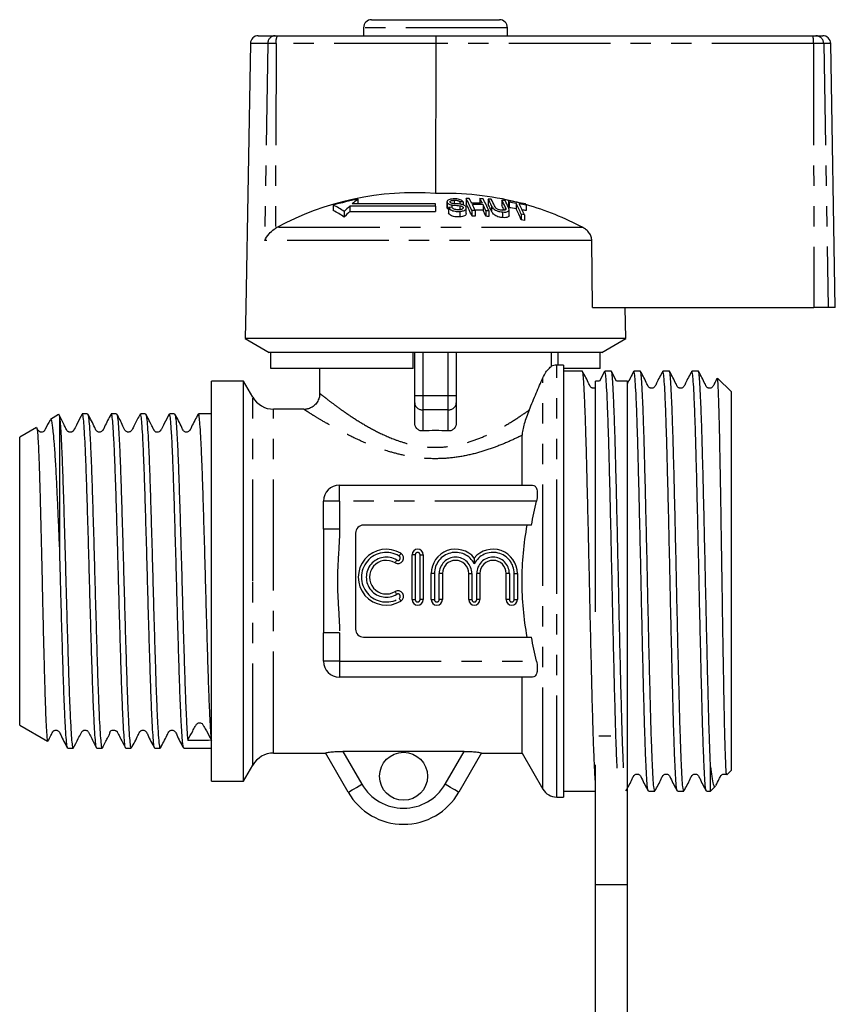
# Model space of a CAD drawing. Extents: x 178 to 229, y 95 to 284.
# Drawn here: x 178 to 229, y 223 to 284 of the extents above; entities that cross this region are included whole.
import ezdxf

# ---------------------------------------------------------------- set-up
doc = ezdxf.new("R2010")
doc.units = 0
doc.linetypes.add('PHANTOM', pattern=[12.7, 6.35, -1.27, 1.27, -1.27, 1.27, -1.27])
doc.layers.get('0').update_dxf_attribs({"linetype": 'CONTINUOUS'})

msp = doc.modelspace()

# ---------------------------------------------------------------- linework, layer by layer
at = {"color": 7, "linetype": 'CONTINUOUS'}
for p, q in [((200.079, 284.42), (208.079, 284.42)), ((199.579, 283.92), (199.579, 283.42)), ((208.579, 283.42), (208.579, 283.92)), ((193.001, 283.42), (194.047, 283.42)), ((194.047, 283.42), (194.2, 283.42)), ((194.2, 283.42), (204.12, 283.42)), ((204.12, 283.42), (227.67, 283.42)), ((227.67, 283.42), (227.861, 283.42)), ((227.861, 283.42), (228.291, 283.42)), ((192.501, 282.929), (192.213, 266.42)), ((204.094, 282.929), (204.085, 273.551)), ((229.079, 266.42), (228.791, 282.929)), ((197.682, 272.827), (197.682, 272.485)), ((204.079, 272.766), (198.72, 272.766)), ((198.72, 272.766), (198.72, 272.423)), ((204.079, 272.9), (198.871, 272.9)), ((199.217, 273.193), (199.217, 272.9)), ((204.079, 272.766), (204.079, 272.9)), ((204.079, 272.766), (204.079, 272.423)), ((204.797, 273.027), (204.797, 272.689)), ((204.809, 272.981), (204.809, 272.642)), ((205.09, 272.839), (205.09, 272.698)), ((205.236, 273.133), (205.236, 272.921)), ((205.608, 273.023), (205.608, 272.888)), ((205.608, 272.788), (205.608, 272.538)), ((205.802, 273.031), (205.802, 272.845)), ((205.803, 272.691), (205.803, 272.635)), ((205.999, 273.239), (205.999, 272.905)), ((206.861, 273.234), (206.861, 272.945)), ((207.052, 272.854), (207.052, 272.513)), ((207.371, 273.21), (207.371, 272.876)), ((208.233, 273.136), (208.233, 272.8)), ((208.638, 273.086), (208.638, 272.749)), ((208.68, 273.005), (208.68, 272.667)), ((209.12, 272.939), (209.12, 272.6)), ((209.753, 272.823), (209.753, 272.482)), ((198.364, 272.428), (198.364, 272.078)), ((198.72, 272.423), (204.079, 272.423)), ((204.809, 272.642), (204.805, 272.689)), ((204.899, 272.68), (204.899, 272.335)), ((205.604, 272.438), (205.604, 272.089)), ((206.007, 272.306), (206.007, 272.652)), ((206.361, 272.482), (206.361, 272.134)), ((206.555, 272.485), (206.555, 272.137)), ((207.224, 272.477), (207.224, 272.129)), ((207.417, 272.47), (207.417, 272.121)), ((208.27, 272.4), (208.27, 272.05)), ((208.679, 272.192), (208.679, 272.54)), ((209.441, 272.254), (209.441, 271.901)), ((209.634, 272.22), (209.634, 271.866)), ((194.15, 271.42), (194.068, 271.372)), ((213.893, 266.42), (213.852, 270.614)), ((192.213, 266.42), (192.179, 264.486)), ((213.893, 266.42), (227.737, 266.42)), ((215.979, 264.486), (215.945, 266.42)), ((228.635, 266.42), (227.737, 266.42)), ((229.079, 266.42), (228.635, 266.42)), ((192.179, 264.486), (193.679, 263.62)), ((215.979, 264.486), (192.179, 264.486)), ((214.479, 263.62), (215.979, 264.486)), ((193.773, 263.62), (193.679, 263.62)), ((202.679, 263.62), (193.773, 263.62)), ((193.773, 262.62), (193.773, 263.62)), ((214.479, 263.62), (202.679, 263.62)), ((202.679, 262.62), (202.679, 263.62)), ((202.779, 260.897), (202.779, 263.62)), ((205.379, 263.62), (205.379, 260.897)), ((211.329, 262.756), (211.329, 263.62)), ((211.752, 262.82), (211.752, 263.62)), ((214.384, 262.62), (214.384, 263.62)), ((202.679, 262.62), (193.773, 262.62)), ((196.829, 262.62), (196.829, 261.053)), ((212.079, 262.82), (211.656, 262.82)), ((212.079, 262.82), (212.079, 235.82)), ((214.384, 262.62), (212.079, 262.62)), ((213.256, 262.445), (212.079, 262.445)), ((214.656, 262.432), (214.337, 261.82)), ((215.07, 262.445), (214.669, 262.445)), ((215.399, 261.82), (215.082, 262.434)), ((216.884, 262.445), (216.483, 262.445)), ((218.698, 262.445), (218.297, 262.445)), ((220.512, 262.445), (220.111, 262.445)), ((192.079, 261.82), (190.079, 261.82)), ((190.079, 249.32), (190.079, 261.82)), ((192.656, 260.82), (192.079, 261.82)), ((192.079, 249.32), (192.079, 261.82)), ((214.343, 261.82), (214.079, 261.82)), ((214.079, 247.397), (214.079, 261.82)), ((216.079, 261.82), (215.399, 261.82)), ((216.079, 239.639), (216.079, 261.82)), ((222.579, 261.145), (221.721, 262.003)), ((196.849, 261.053), (196.85, 261.053)), ((222.579, 249.32), (222.579, 261.145)), ((202.779, 260.464), (202.779, 260.897)), ((202.779, 259.242), (202.779, 260.464)), ((205.379, 260.897), (205.379, 260.464)), ((205.379, 260.464), (205.379, 259.242)), ((182.325, 259.77), (181.995, 259.77)), ((184.139, 259.77), (183.809, 259.77)), ((185.953, 259.77), (185.623, 259.77)), ((187.767, 259.77), (187.437, 259.77)), ((190.079, 259.77), (189.251, 259.77)), ((195.855, 260.07), (193.955, 260.07)), ((180.512, 259.731), (179.995, 259.433)), ((180.579, 251.35), (180.579, 259.49)), ((187.427, 259.763), (187.423, 259.748)), ((179.13, 258.934), (178.079, 258.327)), ((178.079, 249.32), (178.079, 258.327)), ((209.491, 255.32), (209.491, 258.436)), ((198.079, 255.32), (210.142, 255.32)), ((197.079, 252.56), (197.079, 254.32)), ((197.079, 252.56), (197.079, 246.08)), ((210.087, 252.82), (199.579, 252.82)), ((199.079, 252.32), (199.079, 246.32)), ((202.612, 248.167), (202.612, 250.967)), ((203.312, 250.967), (203.312, 248.167)), ((178.079, 240.313), (178.079, 249.32)), ((190.079, 236.82), (190.079, 249.32)), ((192.079, 236.82), (192.079, 249.32)), ((203.812, 248.167), (203.812, 249.795)), ((204.512, 249.795), (204.512, 248.167)), ((206.155, 248.167), (206.155, 249.795)), ((206.855, 249.795), (206.855, 248.167)), ((208.499, 248.167), (208.499, 249.795)), ((209.199, 249.795), (209.199, 248.167)), ((222.579, 237.495), (222.579, 249.32)), ((197.079, 244.32), (197.079, 246.08)), ((199.579, 245.82), (210.087, 245.82)), ((210.142, 243.32), (198.079, 243.32)), ((209.491, 238.57), (209.491, 243.32)), ((178.079, 240.313), (179.817, 239.31)), ((216.079, 230.346), (216.079, 239.639)), ((181.088, 238.87), (181.418, 238.87)), ((182.902, 238.87), (183.232, 238.87)), ((184.716, 238.87), (185.046, 238.87)), ((186.53, 238.87), (186.86, 238.87)), ((188.344, 238.899), (188.33, 238.882)), ((188.344, 238.87), (190.079, 238.87)), ((193.955, 238.57), (197.2, 238.57)), ((198.615, 236.12), (197.193, 238.582)), ((205.863, 238.675), (198.294, 238.675)), ((206.964, 238.582), (205.543, 236.12)), ((206.957, 238.57), (209.491, 238.57)), ((209.491, 238.57), (210.79, 236.32)), ((192.079, 236.82), (192.656, 237.82)), ((214.079, 230.346), (214.079, 237.834)), ((221.279, 236.195), (221.279, 237.721)), ((222.303, 237.219), (222.579, 237.495)), ((190.079, 236.82), (192.079, 236.82)), ((221.279, 236.195), (221.583, 236.499)), ((211.656, 235.82), (212.079, 235.82)), ((212.079, 236.195), (214.079, 236.195)), ((217.39, 236.195), (217.791, 236.195)), ((219.204, 236.195), (219.605, 236.195)), ((221.018, 236.195), (221.279, 236.195)), ((214.079, 198.445), (214.079, 230.346)), ((216.079, 198.445), (216.079, 230.346))]:
    msp.add_line(p, q, dxfattribs=at)
at = {"color": 8, "linetype": 'PHANTOM'}
for p, q in [((208.579, 283.92), (199.579, 283.92)), ((193.595, 282.929), (192.501, 282.929)), ((193.595, 282.929), (193.4, 270.614)), ((194.106, 282.929), (193.595, 282.929)), ((194.106, 282.929), (194.068, 271.372)), ((204.094, 282.929), (194.106, 282.929)), ((227.712, 282.929), (204.094, 282.929)), ((227.712, 282.929), (227.737, 266.42)), ((228.352, 282.929), (227.712, 282.929)), ((228.352, 282.929), (228.635, 266.42)), ((228.791, 282.929), (228.352, 282.929)), ((207.58, 272.792), (207.58, 272.45)), ((208.44, 272.721), (208.44, 272.526)), ((213.303, 271.42), (194.15, 271.42)), ((213.852, 270.614), (193.4, 270.614)), ((203.279, 263.62), (203.279, 260.897)), ((204.879, 260.897), (204.879, 263.62)), ((211.656, 249.32), (211.656, 262.82)), ((210.79, 236.32), (210.79, 262.027)), ((192.656, 249.32), (192.656, 260.82)), ((203.279, 260.897), (202.779, 260.897)), ((204.879, 260.897), (203.279, 260.897)), ((203.279, 260.897), (203.279, 260.031)), ((205.379, 260.897), (204.879, 260.897)), ((204.879, 260.031), (204.879, 260.897)), ((193.955, 249.32), (193.955, 260.07)), ((204.879, 260.031), (203.279, 260.031)), ((203.279, 260.031), (203.279, 258.707)), ((204.879, 258.707), (204.879, 260.031)), ((198.079, 254.32), (198.079, 255.32)), ((198.079, 254.32), (197.079, 254.32)), ((198.079, 254.32), (198.079, 252.56)), ((210.392, 254.32), (198.079, 254.32)), ((198.079, 252.56), (197.079, 252.56)), ((202.812, 250.967), (202.612, 250.967)), ((202.812, 250.967), (202.812, 248.167)), ((203.112, 248.167), (203.112, 250.967)), ((203.112, 250.967), (203.312, 250.967)), ((192.656, 237.82), (192.656, 249.32)), ((193.955, 238.57), (193.955, 249.32)), ((204.012, 249.795), (203.812, 249.795)), ((204.012, 249.795), (204.012, 248.167)), ((204.512, 249.795), (204.312, 249.795)), ((204.312, 248.167), (204.312, 249.795)), ((206.155, 249.795), (206.355, 249.795)), ((206.355, 249.795), (206.355, 248.167)), ((206.855, 249.795), (206.655, 249.795)), ((206.655, 248.167), (206.655, 249.795)), ((208.699, 249.795), (208.499, 249.795)), ((208.699, 249.795), (208.699, 248.167)), ((208.999, 249.795), (209.199, 249.795)), ((208.999, 248.167), (208.999, 249.795)), ((211.656, 235.82), (211.656, 249.32)), ((202.612, 248.167), (202.812, 248.167)), ((203.312, 248.167), (203.112, 248.167)), ((203.812, 248.167), (204.012, 248.167)), ((204.512, 248.167), (204.312, 248.167)), ((206.155, 248.167), (206.355, 248.167)), ((206.855, 248.167), (206.655, 248.167)), ((208.699, 248.167), (208.499, 248.167)), ((208.999, 248.167), (209.199, 248.167)), ((198.079, 246.08), (197.079, 246.08)), ((198.079, 246.08), (198.079, 244.32)), ((198.079, 244.32), (197.079, 244.32)), ((198.079, 244.32), (210.392, 244.32)), ((198.079, 244.32), (198.079, 243.32)), ((214.29, 239.639), (215.052, 239.639)), ((198.294, 238.675), (199.481, 236.62)), ((204.677, 236.62), (205.863, 238.675)), ((214.079, 230.346), (216.079, 230.346))]:
    msp.add_line(p, q, dxfattribs=at)
at = {"color": 8, "linetype": 'PHANTOM', "flags": 128}
for points in [[(201.652, 250.634), (201.631, 250.601), (201.612, 250.569), (201.594, 250.539), (201.578, 250.514), (201.565, 250.492), (201.555, 250.477), (201.549, 250.467), (201.547, 250.464)], [(201.912, 251.061), (201.91, 251.058), (201.904, 251.048), (201.894, 251.032), (201.881, 251.011), (201.866, 250.985), (201.848, 250.956), (201.828, 250.924), (201.808, 250.89)], [(201.652, 248.5), (201.631, 248.533), (201.612, 248.565), (201.594, 248.595), (201.578, 248.621), (201.565, 248.642), (201.555, 248.658), (201.549, 248.667), (201.547, 248.671)], [(201.912, 248.073), (201.91, 248.076), (201.904, 248.086), (201.894, 248.102), (201.881, 248.123), (201.866, 248.149), (201.848, 248.178), (201.828, 248.211), (201.808, 248.244)], [(198.615, 236.12), (198.631, 236.129), (198.681, 236.158), (198.761, 236.204), (198.868, 236.266), (199, 236.342), (199.149, 236.429), (199.312, 236.522), (199.481, 236.62)], [(205.543, 236.12), (205.526, 236.129), (205.477, 236.158), (205.397, 236.204), (205.289, 236.266), (205.158, 236.342), (205.008, 236.429), (204.846, 236.522), (204.677, 236.62)]]:
    msp.add_lwpolyline(points, dxfattribs=at)
at = {"color": 7, "linetype": 'CONTINUOUS'}
msp.add_circle((202.079, 237.12), 1.5, dxfattribs=at)
for centre, radius, start, end in [((200.079, 283.92), 0.5, 90, 180), ((208.079, 283.92), 0.5, 0, 90), ((193.001, 282.92), 0.5, 90, 179), ((228.291, 282.92), 0.5, 1, 90), ((202.73, 255.643), 17.959, 85.67282, 118.53957), ((204.697, 255.207), 18.354, 75.77134, 91.91112), ((202.63, 255.496), 18.024, 100.91731, 105.93435), ((195.563, 268.422), 4.888, 55.03534, 64.30712), ((207.174, 263.488), 12.552, 132.34129, 134.58113), ((206.573, 264.159), 11.65, 129.15231, 131.38334), ((206.57, 256.121), 16.642, 95.09394, 95.76329), ((206.433, 256.196), 16.847, 92.14639, 92.80527), ((206.334, 256.111), 17.13, 90.47243, 91.11987), ((196.04, 267.997), 11.254, 23.4859, 27.75619), ((195.807, 267.639), 11.472, 23.06605, 27.32161), ((197.21, 268.493), 10.16, 26.01192, 27.86392), ((206.482, 256.136), 16.813, 88.20076, 90.47964), ((206.524, 256.124), 16.738, 88.19246, 90.48155), ((195.299, 267.572), 12.281, 23.5799, 25.51175), ((197.873, 268.484), 10.166, 26.00233, 27.85379), ((206.33, 256.081), 17.161, 87.58179, 88.22845), ((195.96, 267.563), 12.289, 23.57062, 25.50198), ((197.087, 267.984), 11.262, 23.47096, 27.74069), ((198.108, 268.325), 10.473, 25.2468, 27.8028), ((206.335, 256.173), 17.068, 85.86666, 86.51782), ((197.894, 267.97), 10.671, 24.82049, 27.36735), ((198.302, 268.316), 10.471, 25.25958, 27.78686), ((198.935, 268.252), 10.503, 25.18086, 27.70725), ((206.338, 256.191), 17.051, 82.96382, 83.61871), ((198.985, 268.029), 10.406, 25.51561, 27.28891), ((199.102, 268.222), 10.53, 25.12334, 27.67658), ((200.055, 268.583), 9.692, 27.14654, 27.68373), ((206.328, 256.108), 17.134, 78.61151, 82.25194), ((206.371, 256.11), 17.052, 80.72351, 82.21816), ((198.764, 267.67), 11.62, 23.2376, 26.96671), ((206.366, 256.08), 17.082, 78.56208, 80.06362), ((198.934, 267.635), 11.641, 23.1964, 26.92444), ((200.972, 268.366), 9.848, 26.91345, 27.44637), ((204.687, 255.168), 18.395, 62.0698, 74.06712), ((195.544, 268.127), 4.855, 54.48369, 63.86712), ((207.25, 263.243), 12.531, 132.89619, 135.16103), ((206.696, 256.093), 16.392, 90.49258, 91.16918), ((206.695, 256.128), 16.01, 90.50103, 91.1938), ((206.523, 256.078), 16.443, 88.15873, 89.94503), ((195.701, 267.202), 12.532, 23.15073, 25.07579), ((206.695, 256.082), 16.404, 87.47655, 88.15309), ((206.695, 256.07), 16.067, 87.42541, 88.11614), ((206.373, 256.1), 16.726, 80.5476, 82.07199), ((198.515, 267.306), 11.853, 22.81053, 26.52641), ((206.693, 256.072), 16.414, 79.67708, 80.36311), ((206.366, 256.062), 16.765, 78.34473, 79.24555), ((206.684, 256.002), 16.136, 79.46679, 80.16505), ((211.656, 261.82), 1, 90, 109.80575), ((193.955, 261.57), 1.5, 210, 270), ((198.079, 254.32), 1, 90, 180), ((199.579, 252.32), 0.5, 90, 180), ((201.001, 249.567), 1.75, 58.62081, 301.37919), ((202.962, 250.967), 0.35, 0, 180), ((205.334, 249.795), 1.522, 39.64611, 180), ((207.677, 249.795), 1.522, 0, 140.35389), ((201.001, 249.567), 1.05, 58.62081, 301.37919), ((201.73, 250.762), 0.35, 238.62081, 58.62081), ((205.334, 249.795), 0.822, 360, 180), ((207.677, 249.795), 0.822, 0, 180), ((201.73, 248.372), 0.35, 301.37919, 121.37919), ((202.962, 248.167), 0.35, 180, 0), ((204.162, 248.167), 0.35, 180, 0), ((206.505, 248.167), 0.35, 180, 0), ((208.849, 248.167), 0.35, 180, 0), ((199.579, 246.32), 0.5, 180, 270), ((198.079, 244.32), 1, 180, 270), ((193.955, 237.07), 1.5, 90, 150), ((202.079, 238.12), 4, 210, 330), ((211.656, 236.82), 1, 210, 270)]:
    msp.add_arc(centre, radius, start, end, dxfattribs=at)
at = {"color": 8, "linetype": 'PHANTOM'}
for centre, radius, start, end in [((194.072, 282.943), 0.477, 92.91533, 181.76521), ((194.83, 283.045), 0.733, 149.29652, 189.17098), ((226.232, 283.049), 1.486, 355.34784, 14.45115), ((227.856, 282.924), 0.495, 0.4796, 89.49368), ((203.248, 260.5), 0.47, 184.40199, 273.8112), ((204.91, 260.5), 0.47, 266.1888, 355.59801), ((201.001, 249.567), 1.55, 58.62081, 301.37919), ((201.001, 249.567), 1.25, 58.62081, 301.37919), ((201.73, 250.762), 0.15, 238.62081, 58.62081), ((202.962, 250.967), 0.15, 0, 180), ((205.334, 249.795), 1.322, 27.56169, 180), ((205.334, 249.795), 1.022, 360, 180), ((207.677, 249.795), 1.322, 0, 152.43831), ((207.677, 249.795), 1.022, 0, 180), ((201.73, 248.372), 0.15, 301.37919, 121.37919), ((202.962, 248.167), 0.15, 180, 0), ((204.162, 248.167), 0.15, 180, 0), ((206.505, 248.167), 0.15, 180, 0), ((208.849, 248.167), 0.15, 180, 0), ((202.079, 238.12), 3, 210, 330)]:
    msp.add_arc(centre, radius, start, end, dxfattribs=at)
at = {"color": 7, "linetype": 'CONTINUOUS'}
for centre, major_axis, ratio, start_param, end_param in [((204.12, 282.92), (0, 0.5), 0.052274, 0, 1.553343), ((204.079, 254.546), (7.25, 0), 0.57735, 1.460226, 1.681366), ((189.326, 249.32), (337.183, 3.232), 0.029473, 4.709908, 4.714305)]:
    msp.add_ellipse(centre, major_axis=major_axis, ratio=ratio, start_param=start_param, end_param=end_param, dxfattribs=at)
for points, knots in [([(205.186, 273.212), (205.113, 273.204), (204.995, 273.191), (204.868, 273.141), (204.808, 273.086), (204.791, 273.03), (204.804, 272.995), (204.809, 272.981)], [0, 0, 0, 0, 0.309081, 0.501331, 0.694846, 0.873524, 1, 1, 1, 1]), ([(204.809, 272.981), (204.823, 272.96), (204.85, 272.922), (204.935, 272.877), (205.018, 272.852), (205.072, 272.842), (205.09, 272.839)], [0, 0, 0, 0, 0.325754, 0.596933, 0.867487, 1, 1, 1, 1]), ([(204.999, 273.005), (204.995, 273.019), (204.988, 273.046), (205.019, 273.082), (205.078, 273.111), (205.156, 273.126), (205.213, 273.131), (205.236, 273.133)], [0, 0, 0, 0, 0.2064682, 0.4010293, 0.5901696, 0.8386522, 1, 1, 1, 1]), ([(205.08, 272.945), (205.062, 272.952), (205.026, 272.968), (205.007, 272.991), (205, 273.003), (204.999, 273.005)], [0, 0, 0, 0, 0.459814, 0.917587, 1, 1, 1, 1]), ([(205.669, 272.88), (205.62, 272.887), (205.521, 272.9), (205.355, 272.912), (205.203, 272.918), (205.11, 272.938), (205.08, 272.945)], [0, 0, 0, 0, 0.250242, 0.499921, 0.842182, 1, 1, 1, 1]), ([(205.09, 272.839), (205.133, 272.833), (205.24, 272.819), (205.414, 272.81), (205.543, 272.796), (205.608, 272.788)], [0, 0, 0, 0, 0.250083, 0.625165, 1, 1, 1, 1]), ([(205.553, 272.533), (205.505, 272.532), (205.417, 272.53), (205.297, 272.553), (205.206, 272.587), (205.138, 272.637), (205.109, 272.675), (205.092, 272.698)], [0, 0, 0, 0, 0.239118, 0.434709, 0.599182, 0.763407, 1, 1, 1, 1]), ([(205.802, 273.031), (205.78, 273.06), (205.742, 273.109), (205.629, 273.167), (205.488, 273.204), (205.334, 273.219), (205.231, 273.214), (205.186, 273.212)], [0, 0, 0, 0, 0.241924, 0.419343, 0.597686, 0.825091, 1, 1, 1, 1]), ([(205.236, 273.133), (205.289, 273.135), (205.369, 273.137), (205.472, 273.117), (205.542, 273.087), (205.585, 273.054), (205.603, 273.03), (205.608, 273.023)], [0, 0, 0, 0, 0.337906, 0.502185, 0.66664, 0.895565, 1, 1, 1, 1]), ([(205.803, 272.691), (205.807, 272.674), (205.815, 272.639), (205.781, 272.593), (205.71, 272.558), (205.63, 272.539), (205.572, 272.535), (205.553, 272.533)], [0, 0, 0, 0, 0.217336, 0.434961, 0.626634, 0.878957, 1, 1, 1, 1]), ([(205.604, 272.438), (205.682, 272.448), (205.813, 272.464), (205.944, 272.527), (206.004, 272.598), (206.012, 272.66), (205.998, 272.695), (205.995, 272.704)], [0, 0, 0, 0, 0.314233, 0.520661, 0.727662, 0.929721, 1, 1, 1, 1]), ([(205.608, 272.788), (205.642, 272.782), (205.697, 272.772), (205.759, 272.743), (205.79, 272.716), (205.8, 272.698), (205.803, 272.691)], [0, 0, 0, 0, 0.363192, 0.603895, 0.843849, 1, 1, 1, 1]), ([(205.995, 272.704), (205.979, 272.729), (205.951, 272.774), (205.859, 272.829), (205.761, 272.862), (205.695, 272.875), (205.669, 272.88)], [0, 0, 0, 0, 0.313222, 0.574134, 0.834674, 1, 1, 1, 1]), ([(207.58, 272.792), (207.614, 272.726), (207.661, 272.632), (207.82, 272.516), (207.96, 272.457), (208.116, 272.418), (208.217, 272.406), (208.27, 272.4)], [0, 0, 0, 0, 0.39087, 0.546184, 0.702325, 0.843488, 1, 1, 1, 1]), ([(208.208, 272.507), (208.166, 272.513), (208.091, 272.522), (207.987, 272.557), (207.909, 272.599), (207.822, 272.677), (207.793, 272.739), (207.771, 272.784)], [0, 0, 0, 0, 0.182711, 0.321477, 0.460389, 0.600541, 1, 1, 1, 1]), ([(208.44, 272.721), (208.466, 272.663), (208.499, 272.593), (208.45, 272.526), (208.394, 272.506), (208.311, 272.499), (208.244, 272.504), (208.208, 272.507)], [0, 0, 0, 0, 0.4884687, 0.5972215, 0.7065475, 0.8422069, 1, 1, 1, 1]), ([(208.27, 272.4), (208.342, 272.395), (208.46, 272.387), (208.588, 272.416), (208.66, 272.461), (208.695, 272.554), (208.66, 272.635), (208.636, 272.693)], [0, 0, 0, 0, 0.221091, 0.362641, 0.503885, 0.647983, 1, 1, 1, 1]), ([(204.899, 272.561), (204.883, 272.569), (204.838, 272.593), (204.82, 272.623), (204.809, 272.642)], [0, 0, 0, 0, 0.355197, 1, 1, 1, 1]), ([(204.899, 272.68), (204.923, 272.644), (204.966, 272.58), (205.089, 272.504), (205.23, 272.456), (205.406, 272.431), (205.53, 272.435), (205.604, 272.438)], [0, 0, 0, 0, 0.240376, 0.432554, 0.595608, 0.758306, 1, 1, 1, 1]), ([(205.604, 272.089), (205.52, 272.086), (205.387, 272.081), (205.202, 272.114), (205.064, 272.169), (204.955, 272.245), (204.917, 272.306), (204.899, 272.335)], [0, 0, 0, 0, 0.2708139, 0.4343439, 0.5981634, 0.8050086, 1, 1, 1, 1]), ([(205.998, 272.306), (206, 272.293), (206.008, 272.249), (205.949, 272.184), (205.836, 272.127), (205.715, 272.099), (205.633, 272.092), (205.604, 272.089)], [0, 0, 0, 0, 0.118243, 0.389862, 0.627449, 0.865341, 1, 1, 1, 1]), ([(208.27, 272.05), (208.199, 272.058), (208.077, 272.074), (207.907, 272.127), (207.78, 272.194), (207.654, 272.305), (207.61, 272.39), (207.58, 272.45)], [0, 0, 0, 0, 0.205678, 0.355614, 0.505968, 0.65062, 1, 1, 1, 1]), ([(208.678, 272.192), (208.676, 272.169), (208.67, 272.12), (208.596, 272.068), (208.473, 272.04), (208.356, 272.042), (208.283, 272.048), (208.27, 272.05)], [0, 0, 0, 0, 0.222982, 0.459543, 0.66855, 0.940846, 1, 1, 1, 1]), ([(193.4, 270.614), (193.401, 270.616), (193.464, 270.759), (193.627, 271.009), (193.894, 271.255), (194.042, 271.354), (194.068, 271.372)], [0, 0, 0, 0, 0.0055163, 0.5291831, 0.9165501, 1, 1, 1, 1]), ([(213.852, 270.614), (213.845, 270.689), (213.829, 270.855), (213.705, 271.093), (213.521, 271.29), (213.37, 271.38), (213.303, 271.42)], [0, 0, 0, 0, 0.218411, 0.487092, 0.769677, 1, 1, 1, 1]), ([(210.79, 262.027), (210.858, 262.156), (210.984, 262.397), (211.146, 262.584), (211.27, 262.714), (211.338, 262.773), (211.322, 262.759), (211.319, 262.756)], [0, 0, 0, 0, 0.230501, 0.430332, 0.63529, 0.930382, 1, 1, 1, 1]), ([(214.079, 236.774), (214.076, 236.808), (214.057, 237.004), (214.024, 237.663), (213.979, 238.718), (213.935, 240.023), (213.891, 241.56), (213.847, 243.318), (213.8, 245.231), (213.754, 247.246), (213.71, 249.303), (213.665, 251.36), (213.619, 253.377), (213.573, 255.292), (213.528, 257.052), (213.484, 258.624), (213.438, 259.973), (213.391, 261.055), (213.347, 261.855), (213.303, 262.309), (213.271, 262.499), (213.256, 262.444), (213.256, 262.444)], [0, 0, 0, 0, 0.011797, 0.068736, 0.121049, 0.173326, 0.228089, 0.282852, 0.338298, 0.393743, 0.448506, 0.503269, 0.558715, 0.614161, 0.668923, 0.723686, 0.779132, 0.834578, 0.88934, 0.944103, 0.999549, 1, 1, 1, 1]), ([(214.079, 261.41), (214.069, 261.405), (214.039, 261.387), (213.975, 261.375), (213.901, 261.383), (213.838, 261.407), (213.743, 261.483), (213.597, 261.845), (213.414, 262.174), (213.268, 262.434)], [0, 0, 0, 0, 0.032402, 0.102824, 0.14617, 0.1938, 0.243787, 0.400101, 1, 1, 1, 1]), ([(215.44, 237.627), (215.44, 237.627), (215.425, 237.892), (215.394, 238.69), (215.348, 240.01), (215.303, 241.589), (215.259, 243.348), (215.213, 245.263), (215.166, 247.279), (215.122, 249.337), (215.077, 251.394), (215.031, 253.409), (214.985, 255.322), (214.94, 257.08), (214.896, 258.648), (214.85, 259.992), (214.803, 261.073), (214.759, 261.855), (214.715, 262.352), (214.684, 262.413), (214.669, 262.444)], [0, 0, 0, 0, 0.000049, 0.059241, 0.118434, 0.176896, 0.235359, 0.294551, 0.353744, 0.412206, 0.470669, 0.529861, 0.589054, 0.647516, 0.705979, 0.765171, 0.824364, 0.882826, 0.941289, 1, 1, 1, 1]), ([(215.841, 237.641), (215.84, 237.667), (215.824, 237.947), (215.793, 238.741), (215.749, 240.017), (215.705, 241.562), (215.661, 243.317), (215.614, 245.231), (215.568, 247.246), (215.524, 249.303), (215.479, 251.36), (215.433, 253.377), (215.387, 255.292), (215.342, 257.052), (215.298, 258.624), (215.252, 259.973), (215.205, 261.055), (215.161, 261.855), (215.117, 262.309), (215.085, 262.499), (215.07, 262.444), (215.07, 262.444)], [0, 0, 0, 0, 0.005783, 0.061631, 0.117443, 0.175907, 0.234372, 0.293566, 0.35276, 0.411225, 0.46969, 0.528884, 0.588078, 0.646542, 0.705007, 0.764201, 0.823395, 0.88186, 0.940324, 0.999519, 1, 1, 1, 1]), ([(216.47, 262.432), (216.337, 262.174), (216.202, 261.913), (216.08, 261.683), (216.079, 261.681)], [0, 0, 0, 0, 0.98983, 1, 1, 1, 1]), ([(217.377, 236.239), (217.366, 236.265), (217.339, 236.327), (217.299, 236.799), (217.254, 237.581), (217.208, 238.668), (217.162, 240.016), (217.117, 241.588), (217.073, 243.348), (217.027, 245.263), (216.98, 247.279), (216.936, 249.337), (216.891, 251.394), (216.845, 253.409), (216.799, 255.322), (216.754, 257.08), (216.71, 258.648), (216.664, 259.992), (216.617, 261.073), (216.573, 261.855), (216.529, 262.352), (216.498, 262.413), (216.483, 262.444)], [0, 0, 0, 0, 0.037586, 0.087964, 0.138341, 0.189347, 0.240353, 0.290731, 0.341108, 0.392114, 0.44312, 0.493498, 0.543875, 0.594881, 0.645887, 0.696264, 0.746642, 0.797648, 0.848654, 0.899031, 0.949409, 1, 1, 1, 1]), ([(217.791, 236.196), (217.775, 236.229), (217.743, 236.295), (217.697, 236.831), (217.652, 237.646), (217.607, 238.723), (217.563, 240.022), (217.519, 241.56), (217.475, 243.318), (217.428, 245.231), (217.382, 247.246), (217.338, 249.303), (217.293, 251.36), (217.247, 253.377), (217.201, 255.292), (217.156, 257.052), (217.112, 258.624), (217.066, 259.973), (217.019, 261.055), (216.975, 261.855), (216.931, 262.309), (216.9, 262.499), (216.884, 262.444), (216.884, 262.444)], [0, 0, 0, 0, 0.051805, 0.103333, 0.154998, 0.202465, 0.2499, 0.29959, 0.34928, 0.39959, 0.4499, 0.49959, 0.54928, 0.59959, 0.6499, 0.69959, 0.749281, 0.799591, 0.849901, 0.899591, 0.949281, 0.999591, 1, 1, 1, 1]), ([(218.284, 262.432), (218.145, 262.183), (217.964, 261.859), (217.82, 261.508), (217.73, 261.419), (217.676, 261.391), (217.603, 261.374), (217.529, 261.383), (217.466, 261.407), (217.371, 261.483), (217.225, 261.845), (217.042, 262.174), (216.896, 262.434)], [0, 0, 0, 0, 0.300004, 0.39117, 0.427306, 0.458506, 0.497915, 0.522173, 0.548828, 0.576802, 0.66428, 1, 1, 1, 1]), ([(219.191, 236.239), (219.18, 236.265), (219.153, 236.327), (219.113, 236.799), (219.068, 237.581), (219.022, 238.668), (218.976, 240.016), (218.931, 241.588), (218.887, 243.348), (218.841, 245.263), (218.794, 247.279), (218.75, 249.337), (218.705, 251.394), (218.659, 253.409), (218.613, 255.322), (218.568, 257.08), (218.524, 258.648), (218.478, 259.992), (218.431, 261.073), (218.387, 261.855), (218.343, 262.352), (218.312, 262.413), (218.297, 262.444)], [0, 0, 0, 0, 0.037586, 0.087964, 0.138341, 0.189347, 0.240353, 0.290731, 0.341108, 0.392114, 0.44312, 0.493498, 0.543875, 0.594881, 0.645887, 0.696264, 0.746642, 0.797648, 0.848654, 0.899031, 0.949409, 1, 1, 1, 1]), ([(219.605, 236.196), (219.589, 236.229), (219.557, 236.295), (219.511, 236.831), (219.466, 237.646), (219.421, 238.723), (219.377, 240.022), (219.333, 241.56), (219.289, 243.318), (219.242, 245.231), (219.196, 247.246), (219.152, 249.303), (219.107, 251.36), (219.061, 253.377), (219.015, 255.292), (218.97, 257.052), (218.926, 258.624), (218.88, 259.973), (218.833, 261.055), (218.789, 261.855), (218.745, 262.309), (218.714, 262.499), (218.698, 262.444), (218.698, 262.444)], [0, 0, 0, 0, 0.051805, 0.103333, 0.154998, 0.202465, 0.2499, 0.29959, 0.34928, 0.39959, 0.4499, 0.49959, 0.54928, 0.59959, 0.6499, 0.69959, 0.749281, 0.799591, 0.849901, 0.899591, 0.949281, 0.999591, 1, 1, 1, 1]), ([(220.098, 262.432), (219.959, 262.183), (219.778, 261.859), (219.634, 261.508), (219.544, 261.419), (219.49, 261.391), (219.417, 261.374), (219.343, 261.383), (219.28, 261.407), (219.185, 261.483), (219.039, 261.845), (218.856, 262.174), (218.71, 262.434)], [0, 0, 0, 0, 0.300004, 0.3911701, 0.4273061, 0.4585056, 0.4979153, 0.5221731, 0.548828, 0.576802, 0.6642797, 1, 1, 1, 1]), ([(221.005, 236.239), (220.994, 236.265), (220.967, 236.327), (220.927, 236.799), (220.882, 237.581), (220.836, 238.668), (220.79, 240.016), (220.745, 241.588), (220.701, 243.348), (220.655, 245.263), (220.608, 247.279), (220.564, 249.337), (220.519, 251.394), (220.473, 253.409), (220.427, 255.322), (220.382, 257.08), (220.338, 258.648), (220.292, 259.992), (220.245, 261.073), (220.201, 261.855), (220.157, 262.352), (220.126, 262.413), (220.111, 262.444)], [0, 0, 0, 0, 0.037586, 0.087964, 0.138341, 0.189347, 0.240353, 0.290731, 0.341108, 0.392114, 0.44312, 0.493498, 0.543875, 0.594881, 0.645887, 0.696264, 0.746642, 0.797648, 0.848654, 0.899031, 0.949409, 1, 1, 1, 1]), ([(221.279, 237.721), (221.264, 238.051), (221.235, 238.711), (221.191, 240.025), (221.147, 241.559), (221.103, 243.318), (221.056, 245.231), (221.01, 247.246), (220.966, 249.303), (220.921, 251.36), (220.875, 253.377), (220.829, 255.292), (220.784, 257.052), (220.74, 258.624), (220.694, 259.973), (220.647, 261.055), (220.603, 261.855), (220.559, 262.309), (220.528, 262.499), (220.512, 262.444), (220.512, 262.444)], [0, 0, 0, 0, 0.056174, 0.11231, 0.171114, 0.229919, 0.289457, 0.348996, 0.4078, 0.466605, 0.526144, 0.585682, 0.644487, 0.703291, 0.76283, 0.822368, 0.881173, 0.939977, 0.999516, 1, 1, 1, 1]), ([(221.679, 261.984), (221.624, 261.885), (221.529, 261.711), (221.449, 261.508), (221.358, 261.419), (221.304, 261.391), (221.231, 261.374), (221.157, 261.383), (221.094, 261.407), (220.999, 261.483), (220.853, 261.845), (220.67, 262.174), (220.524, 262.434)], [0, 0, 0, 0, 0.145767, 0.257021, 0.301119, 0.339193, 0.387286, 0.416889, 0.449417, 0.483555, 0.590307, 1, 1, 1, 1]), ([(209.935, 260.016), (210.085, 260.379), (210.234, 260.732), (210.523, 261.409), (210.662, 261.734), (210.79, 262.027)], [0, 0, 0, 0, 0.5, 0.5, 1, 1, 1, 1]), ([(222.285, 237.237), (222.28, 237.236), (222.267, 237.233), (222.246, 237.576), (222.225, 238.077), (222.201, 238.723), (222.172, 239.7), (222.143, 240.963), (222.118, 242.271), (222.092, 243.686), (222.063, 245.414), (222.03, 247.428), (221.999, 249.519), (221.968, 251.595), (221.935, 253.634), (221.903, 255.546), (221.872, 257.306), (221.84, 258.838), (221.807, 260.12), (221.775, 261.102), (221.745, 261.735), (221.72, 262.028), (221.706, 261.993), (221.704, 261.986)], [0, 0, 0, 0, 0.036926, 0.090698, 0.123254, 0.156159, 0.208376, 0.262106, 0.299947, 0.338346, 0.391071, 0.445326, 0.498052, 0.552293, 0.605292, 0.659814, 0.713049, 0.767808, 0.821383, 0.876501, 0.930245, 0.985523, 1, 1, 1, 1]), ([(196.829, 261.053), (196.832, 261.01), (196.84, 260.87), (196.761, 260.636), (196.603, 260.385), (196.383, 260.201), (196.149, 260.097), (195.972, 260.056), (195.876, 260.06), (195.853, 260.06)], [0, 0, 0, 0, 0.083038, 0.269994, 0.463635, 0.653319, 0.814461, 0.955522, 1, 1, 1, 1]), ([(184.703, 238.893), (184.701, 238.891), (184.683, 238.873), (184.649, 239.117), (184.602, 239.644), (184.553, 240.47), (184.503, 241.548), (184.454, 242.839), (184.407, 244.325), (184.358, 245.939), (184.308, 247.665), (184.26, 249.422), (184.212, 251.192), (184.162, 252.892), (184.113, 254.507), (184.066, 255.96), (184.017, 257.237), (183.967, 258.278), (183.918, 259.078), (183.871, 259.571), (183.834, 259.792), (183.814, 259.75), (183.809, 259.741)], [0, 0, 0, 0, 0.004655, 0.059957, 0.1137, 0.169003, 0.222746, 0.278047, 0.33179, 0.387092, 0.440835, 0.496137, 0.54988, 0.605181, 0.658924, 0.714225, 0.767968, 0.82327, 0.877013, 0.932315, 0.986058, 1, 1, 1, 1]), ([(186.515, 238.916), (186.51, 238.916), (186.489, 238.916), (186.451, 239.217), (186.405, 239.811), (186.355, 240.704), (186.305, 241.827), (186.257, 243.176), (186.21, 244.686), (186.16, 246.342), (186.11, 248.067), (186.063, 249.844), (186.014, 251.59), (185.964, 253.287), (185.916, 254.856), (185.868, 256.282), (185.819, 257.499), (185.769, 258.49), (185.721, 259.223), (185.674, 259.645), (185.64, 259.819), (185.623, 259.769), (185.623, 259.769)], [0, 0, 0, 0, 0.016588, 0.070419, 0.125811, 0.179641, 0.235032, 0.288863, 0.344256, 0.398086, 0.453477, 0.507308, 0.5627, 0.61653, 0.671921, 0.725752, 0.781144, 0.834974, 0.890365, 0.944195, 0.999587, 1, 1, 1, 1]), ([(190.067, 239.388), (190.053, 239.57), (190.025, 239.933), (189.981, 240.748), (189.935, 241.779), (189.889, 243.061), (189.842, 244.558), (189.792, 246.206), (189.742, 247.926), (189.695, 249.702), (189.646, 251.45), (189.597, 253.154), (189.547, 254.735), (189.5, 256.175), (189.451, 257.408), (189.401, 258.42), (189.353, 259.174), (189.306, 259.622), (189.271, 259.81), (189.253, 259.762), (189.251, 259.758)], [0, 0, 0, 0, 0.0524548, 0.1049095, 0.158559, 0.2174336, 0.2780156, 0.3368885, 0.3974687, 0.4563432, 0.5169251, 0.575798, 0.6363782, 0.6952525, 0.7558341, 0.8147072, 0.8752875, 0.9341612, 0.9947423, 1, 1, 1, 1]), ([(209.935, 260.016), (209.872, 259.865), (209.816, 259.72), (209.715, 259.436), (209.67, 259.298), (209.591, 259.03), (209.557, 258.898), (209.507, 258.65), (209.491, 258.535), (209.491, 258.436)], [0, 0, 0, 0, 0.25, 0.25, 0.5, 0.5, 0.75, 0.75, 1, 1, 1, 1]), ([(179.976, 259.391), (179.875, 259.2), (179.758, 258.978), (179.639, 258.74), (179.599, 258.694), (179.539, 258.65), (179.453, 258.63), (179.384, 258.64), (179.347, 258.651), (179.293, 258.68), (179.221, 258.76), (179.181, 258.849), (179.153, 258.911)], [0, 0, 0, 0, 0.364161, 0.423168, 0.460113, 0.552702, 0.678092, 0.752657, 0.7928, 0.83755, 0.88846, 1, 1, 1, 1]), ([(180.579, 251.35), (180.558, 251.848), (180.517, 252.843), (180.454, 254.25), (180.391, 255.599), (180.324, 256.846), (180.257, 257.846), (180.198, 258.526), (180.149, 258.967), (180.098, 259.293), (180.051, 259.473), (180.019, 259.421), (180.01, 259.407)], [0, 0, 0, 0, 0.109092, 0.218183, 0.329758, 0.452177, 0.578252, 0.679184, 0.757109, 0.835953, 0.954929, 1, 1, 1, 1]), ([(181.982, 259.759), (181.879, 259.56), (181.714, 259.243), (181.538, 258.909), (181.454, 258.742), (181.431, 258.714), (181.411, 258.694), (181.393, 258.68), (181.372, 258.666), (181.337, 258.648), (181.283, 258.632), (181.212, 258.629), (181.151, 258.645), (181.114, 258.661), (181.083, 258.682), (181.058, 258.704), (181.013, 258.761), (180.955, 258.903), (180.766, 259.27), (180.632, 259.542), (180.528, 259.753)], [0, 0, 0, 0, 0.204853, 0.326809, 0.358352, 0.376417, 0.383905, 0.391204, 0.398805, 0.407137, 0.42706, 0.452348, 0.483188, 0.500503, 0.509647, 0.519763, 0.531094, 0.57506, 0.669914, 1, 1, 1, 1]), ([(180.538, 259.7), (180.543, 259.703), (180.556, 259.712), (180.569, 259.582), (180.579, 259.49)], [0, 0, 0, 0, 0.297772, 1, 1, 1, 1]), ([(180.579, 259.49), (180.593, 259.351), (180.62, 259.073), (180.663, 258.382), (180.708, 257.469), (180.756, 256.294), (180.804, 254.853), (180.855, 253.194), (180.908, 251.391), (180.96, 249.501), (181.01, 247.663), (181.061, 245.899), (181.11, 244.288), (181.158, 242.805), (181.206, 241.52), (181.256, 240.447), (181.305, 239.629), (181.352, 239.101), (181.39, 238.858), (181.413, 238.894), (181.418, 238.902)], [0, 0, 0, 0, 0.0505648, 0.1011296, 0.1528287, 0.2099957, 0.2688206, 0.3297301, 0.392659, 0.4535685, 0.5164974, 0.5736638, 0.6324878, 0.6896554, 0.7484809, 0.8056471, 0.8644711, 0.9216384, 0.9804637, 1, 1, 1, 1]), ([(182.885, 238.91), (182.872, 238.945), (182.843, 239.026), (182.799, 239.498), (182.75, 240.255), (182.701, 241.271), (182.651, 242.523), (182.604, 243.957), (182.555, 245.557), (182.505, 247.249), (182.457, 249.015), (182.41, 250.774), (182.36, 252.508), (182.31, 254.135), (182.263, 255.64), (182.215, 256.953), (182.165, 258.059), (182.115, 258.913), (182.068, 259.484), (182.028, 259.764), (182.003, 259.741), (181.995, 259.734)], [0, 0, 0, 0, 0.043011, 0.098509, 0.152443, 0.207942, 0.261877, 0.317375, 0.37131, 0.426808, 0.480743, 0.536243, 0.590177, 0.645675, 0.699611, 0.75511, 0.809044, 0.864543, 0.918478, 0.973978, 1, 1, 1, 1]), ([(183.793, 259.755), (183.647, 259.49), (183.456, 259.147), (183.302, 258.778), (183.213, 258.68), (183.158, 258.65), (183.08, 258.631), (183.002, 258.641), (182.937, 258.668), (182.841, 258.752), (182.692, 259.133), (182.496, 259.479), (182.341, 259.754)], [0, 0, 0, 0, 0.300715, 0.391505, 0.427218, 0.458472, 0.497966, 0.522269, 0.548881, 0.576604, 0.6637, 1, 1, 1, 1]), ([(182.341, 259.724), (182.353, 259.698), (182.381, 259.637), (182.424, 259.196), (182.473, 258.473), (182.523, 257.471), (182.572, 256.25), (182.619, 254.82), (182.668, 253.247), (182.718, 251.548), (182.766, 249.802), (182.814, 248.025), (182.863, 246.301), (182.913, 244.648), (182.96, 243.142), (183.009, 241.798), (183.058, 240.68), (183.108, 239.794), (183.155, 239.2), (183.197, 238.89), (183.223, 238.902), (183.232, 238.907)], [0, 0, 0, 0, 0.039644, 0.093519, 0.148956, 0.20283, 0.258266, 0.312141, 0.367578, 0.421451, 0.476887, 0.530762, 0.586198, 0.640072, 0.695508, 0.749382, 0.804818, 0.858691, 0.914127, 0.968001, 1, 1, 1, 1]), ([(184.153, 259.722), (184.162, 259.714), (184.187, 259.689), (184.227, 259.328), (184.275, 258.666), (184.325, 257.731), (184.375, 256.551), (184.422, 255.176), (184.47, 253.622), (184.52, 251.96), (184.569, 250.207), (184.616, 248.446), (184.665, 246.693), (184.715, 245.03), (184.764, 243.475), (184.811, 242.099), (184.861, 240.917), (184.91, 239.981), (184.958, 239.311), (185.003, 238.924), (185.033, 238.901), (185.046, 238.891)], [0, 0, 0, 0, 0.027968, 0.083295, 0.137064, 0.192392, 0.246161, 0.301489, 0.355257, 0.410585, 0.464354, 0.519683, 0.573451, 0.628779, 0.682549, 0.737878, 0.791646, 0.846974, 0.900744, 0.956073, 1, 1, 1, 1]), ([(185.606, 259.751), (185.49, 259.534), (185.316, 259.207), (185.136, 258.838), (185.051, 258.695), (185.008, 258.665), (184.923, 258.636), (184.878, 258.635), (184.84, 258.638), (184.781, 258.652), (184.637, 258.747), (184.491, 259.175), (184.292, 259.519), (184.154, 259.757)], [0, 0, 0, 0, 0.250048, 0.376247, 0.390282, 0.461578, 0.502202, 0.522278, 0.533819, 0.554717, 0.584908, 0.712251, 1, 1, 1, 1]), ([(187.423, 259.758), (187.321, 259.562), (187.158, 259.248), (186.984, 258.916), (186.913, 258.776), (186.893, 258.74), (186.867, 258.706), (186.841, 258.683), (186.773, 258.639), (186.689, 258.623), (186.614, 258.633), (186.567, 258.632), (186.51, 258.704), (186.483, 258.755), (186.451, 258.815), (186.401, 258.91), (186.302, 259.104), (186.15, 259.406), (186.036, 259.626), (185.968, 259.757)], [0, 0, 0, 0, 0.168149, 0.268458, 0.283287, 0.294534, 0.302721, 0.329777, 0.374674, 0.483922, 0.555749, 0.628727, 0.656476, 0.669172, 0.682145, 0.711232, 0.747683, 0.850308, 1, 1, 1, 1]), ([(185.969, 259.726), (185.973, 259.727), (185.994, 259.73), (186.031, 259.437), (186.078, 258.853), (186.127, 257.967), (186.177, 256.851), (186.225, 255.509), (186.272, 254.004), (186.322, 252.351), (186.372, 250.628), (186.419, 248.851), (186.468, 247.104), (186.518, 245.404), (186.567, 243.831), (186.614, 242.399), (186.664, 241.134), (186.718, 240.069), (186.771, 239.316), (186.818, 238.906), (186.848, 238.911), (186.86, 238.913)], [0, 0, 0, 0, 0.014809, 0.068646, 0.124044, 0.17788, 0.233277, 0.287114, 0.342513, 0.396348, 0.451745, 0.505583, 0.560981, 0.614817, 0.670214, 0.724051, 0.779449, 0.839022, 0.900736, 0.960309, 1, 1, 1, 1]), ([(188.327, 238.899), (188.311, 238.952), (188.287, 239.036), (188.248, 239.427), (188.207, 240.001), (188.157, 240.942), (188.108, 242.13), (188.061, 243.51), (188.012, 245.069), (187.962, 246.734), (187.913, 248.488), (187.866, 250.25), (187.817, 252.001), (187.767, 253.66), (187.718, 255.211), (187.671, 256.581), (187.621, 257.756), (187.572, 258.684), (187.524, 259.345), (187.48, 259.721), (187.45, 259.738), (187.437, 259.746)], [0, 0, 0, 0, 0.051458, 0.081529, 0.135501, 0.191039, 0.245011, 0.300548, 0.354522, 0.410061, 0.464035, 0.519574, 0.573548, 0.629086, 0.683061, 0.738601, 0.792574, 0.848113, 0.902087, 0.957628, 1, 1, 1, 1]), ([(189.236, 259.757), (189.09, 259.493), (188.899, 259.149), (188.744, 258.778), (188.655, 258.68), (188.599, 258.65), (188.522, 258.631), (188.445, 258.641), (188.38, 258.668), (188.283, 258.752), (188.134, 259.133), (187.94, 259.477), (187.785, 259.751)], [0, 0, 0, 0, 0.298747, 0.388407, 0.423562, 0.454338, 0.493687, 0.518005, 0.544679, 0.572519, 0.660329, 1, 1, 1, 1]), ([(187.785, 259.716), (187.792, 259.71), (187.815, 259.688), (187.854, 259.34), (187.902, 258.687), (187.951, 257.757), (188.001, 256.583), (188.048, 255.213), (188.097, 253.662), (188.147, 252.003), (188.196, 250.252), (188.243, 248.49), (188.292, 246.736), (188.342, 245.071), (188.391, 243.513), (188.438, 242.131), (188.487, 240.947), (188.537, 239.992), (188.569, 239.578), (188.584, 239.374)], [0, 0, 0, 0, 0.02572, 0.0874975, 0.1475343, 0.2093122, 0.2693487, 0.3311262, 0.3911628, 0.4529405, 0.5129775, 0.5747556, 0.6347921, 0.6965697, 0.7566073, 0.818386, 0.8784225, 0.9402, 1, 1, 1, 1]), ([(203.279, 258.707), (203.21, 258.702), (203.141, 258.714), (203.015, 258.767), (202.959, 258.809), (202.823, 258.964), (202.779, 259.103), (202.779, 259.242)], [0, 0, 0, 0, 0.25, 0.25, 0.5, 0.5, 1, 1, 1, 1]), ([(205.379, 259.242), (205.379, 259.103), (205.336, 258.966), (205.199, 258.809), (205.143, 258.768), (205.017, 258.714), (204.948, 258.702), (204.879, 258.707)], [0, 0, 0, 0, 0.5, 0.5, 0.75, 0.75, 1, 1, 1, 1]), ([(179.143, 258.906), (179.152, 258.886), (179.173, 258.846), (179.204, 258.5), (179.237, 257.963), (179.27, 257.223), (179.305, 256.275), (179.341, 255.095), (179.376, 253.772), (179.41, 252.393), (179.443, 251.026), (179.475, 249.611), (179.507, 248.121), (179.543, 246.563), (179.581, 245.009), (179.618, 243.558), (179.655, 242.274), (179.693, 241.174), (179.731, 240.305), (179.767, 239.691), (179.8, 239.351), (179.821, 239.338), (179.83, 239.333)], [0, 0, 0, 0, 0.041263, 0.088136, 0.136069, 0.18294, 0.230861, 0.283899, 0.338466, 0.384548, 0.431609, 0.47769, 0.524747, 0.578394, 0.63358, 0.687499, 0.742972, 0.797091, 0.852764, 0.907123, 0.963045, 1, 1, 1, 1]), ([(210.142, 255.32), (210.203, 255.32), (210.258, 255.298), (210.351, 255.205), (210.389, 255.135), (210.426, 254.997), (210.435, 254.946), (210.446, 254.835), (210.447, 254.775), (210.442, 254.589), (210.424, 254.453), (210.392, 254.32)], [0, 0, 0, 0, 0.25, 0.25, 0.5, 0.5, 0.625, 0.625, 0.75, 0.75, 1, 1, 1, 1]), ([(209.812, 245.82), (209.708, 246.398), (209.627, 246.985), (209.519, 248.155), (209.491, 248.739), (209.491, 249.907), (209.519, 250.49), (209.627, 251.656), (209.708, 252.239), (209.812, 252.82)], [0, 0, 0, 0, 0.25, 0.25, 0.5, 0.5, 0.75, 0.75, 1, 1, 1, 1]), ([(181.073, 238.922), (181.063, 238.936), (181.037, 238.973), (180.996, 239.365), (180.948, 240.049), (180.898, 241.016), (180.849, 242.207), (180.801, 243.612), (180.753, 245.166), (180.703, 246.852), (180.657, 248.469), (180.617, 249.987), (180.592, 250.893), (180.579, 251.35)], [0, 0, 0, 0, 0.057981, 0.155105, 0.255046, 0.352168, 0.452107, 0.549231, 0.649173, 0.746295, 0.846233, 0.922449, 1, 1, 1, 1]), ([(206.505, 250.766), (206.505, 250.766), (206.505, 250.748), (206.505, 250.696), (206.505, 250.663), (206.505, 250.559), (206.505, 250.482), (206.505, 250.407)], [0, 0, 0, 0, 0.25, 0.25, 0.5, 0.5, 1, 1, 1, 1]), ([(210.392, 244.32), (210.424, 244.187), (210.442, 244.052), (210.449, 243.804), (210.438, 243.69), (210.389, 243.506), (210.352, 243.435), (210.258, 243.342), (210.203, 243.32), (210.142, 243.32)], [0, 0, 0, 0, 0.25, 0.25, 0.5, 0.5, 0.75, 0.75, 1, 1, 1, 1]), ([(188.584, 239.374), (188.688, 239.565), (188.844, 239.851), (189.012, 240.161), (189.077, 240.28), (189.103, 240.327), (189.115, 240.352), (189.156, 240.398), (189.183, 240.42), (189.249, 240.451), (189.287, 240.46), (189.364, 240.461), (189.402, 240.452), (189.468, 240.422), (189.495, 240.401), (189.536, 240.356), (189.548, 240.332), (189.574, 240.285), (189.639, 240.167), (189.808, 239.86), (189.963, 239.577), (190.067, 239.388)], [0, 0, 0, 0, 0.25, 0.375, 0.40625, 0.40625, 0.4375, 0.4375, 0.46875, 0.46875, 0.5, 0.5, 0.53125, 0.53125, 0.5625, 0.5625, 0.59375, 0.59375, 0.625, 0.75, 1, 1, 1, 1]), ([(179.842, 239.311), (179.909, 239.433), (180.019, 239.634), (180.112, 239.862), (180.201, 239.96), (180.256, 239.99), (180.333, 240.009), (180.411, 239.999), (180.476, 239.972), (180.573, 239.888), (180.722, 239.506), (180.917, 239.16), (181.072, 238.886)], [0, 0, 0, 0, 0.165134, 0.273523, 0.316155, 0.353454, 0.400596, 0.429607, 0.461373, 0.49447, 0.598465, 1, 1, 1, 1]), ([(181.432, 238.882), (181.535, 239.08), (181.7, 239.397), (181.877, 239.731), (181.96, 239.899), (181.987, 239.93), (182.017, 239.959), (182.061, 239.985), (182.118, 240.004), (182.185, 240.008), (182.244, 239.996), (182.296, 239.972), (182.345, 239.935), (182.44, 239.792), (182.6, 239.415), (182.767, 239.106), (182.885, 238.888)], [0, 0, 0, 0, 0.217882, 0.347703, 0.38144, 0.401439, 0.419341, 0.437529, 0.457137, 0.478761, 0.502324, 0.515233, 0.534786, 0.561433, 0.690763, 1, 1, 1, 1]), ([(183.248, 238.885), (183.31, 239.003), (183.423, 239.22), (183.571, 239.505), (183.673, 239.708), (183.723, 239.82), (183.72, 239.842), (183.717, 239.858), (183.731, 239.897), (183.736, 239.907), (183.74, 239.914), (183.745, 239.922), (183.753, 239.932), (183.791, 239.973), (183.842, 239.995), (183.946, 240.019), (184.034, 240.003), (184.086, 239.978), (184.108, 239.964), (184.122, 239.954), (184.134, 239.944), (184.148, 239.93), (184.157, 239.919), (184.18, 239.889), (184.231, 239.785), (184.409, 239.449), (184.574, 239.13), (184.703, 238.881)], [0, 0, 0, 0, 0.1046957, 0.1911624, 0.2679602, 0.3466597, 0.4358221, 0.4914448, 0.4978295, 0.5002077, 0.5023145, 0.5044698, 0.5069762, 0.5137318, 0.5662569, 0.6162858, 0.6510297, 0.6630103, 0.6678752, 0.6721757, 0.6761448, 0.6800757, 0.6889307, 0.694688, 0.7209784, 0.7821308, 1, 1, 1, 1]), ([(185.064, 238.889), (185.21, 239.152), (185.401, 239.496), (185.554, 239.862), (185.643, 239.96), (185.698, 239.99), (185.776, 240.009), (185.854, 239.999), (185.919, 239.972), (186.015, 239.888), (186.165, 239.506), (186.36, 239.159), (186.515, 238.884)], [0, 0, 0, 0, 0.302325, 0.393979, 0.429877, 0.46101, 0.500294, 0.524484, 0.550976, 0.578571, 0.665214, 1, 1, 1, 1]), ([(186.875, 238.883), (187.022, 239.147), (187.212, 239.491), (187.368, 239.862), (187.457, 239.96), (187.512, 239.99), (187.589, 240.009), (187.667, 239.999), (187.732, 239.972), (187.829, 239.888), (187.977, 239.507), (188.172, 239.162), (188.327, 238.889)], [0, 0, 0, 0, 0.2987507, 0.3884749, 0.4236726, 0.4544936, 0.4938656, 0.5181868, 0.544861, 0.5727, 0.6604901, 1, 1, 1, 1]), ([(197.193, 238.582), (197.19, 238.588), (197.219, 238.597), (197.334, 238.618), (197.421, 238.63), (197.631, 238.651), (197.754, 238.66), (198.018, 238.672), (198.155, 238.675), (198.294, 238.675)], [0, 0, 0, 0, 0.25, 0.25, 0.5, 0.5, 0.75, 0.75, 1, 1, 1, 1]), ([(205.863, 238.675), (206.003, 238.675), (206.14, 238.672), (206.404, 238.66), (206.524, 238.651), (206.737, 238.63), (206.822, 238.619), (206.939, 238.597), (206.968, 238.588), (206.964, 238.582)], [0, 0, 0, 0, 0.25, 0.25, 0.5, 0.5, 0.75, 0.75, 1, 1, 1, 1]), ([(221.279, 237.721), (221.304, 237.506), (221.361, 237.008), (221.451, 236.579), (221.525, 236.401), (221.566, 236.498), (221.571, 236.511)], [0, 0, 0, 0, 0.25719, 0.596229, 0.94512, 1, 1, 1, 1]), ([(215.989, 236.206), (216.127, 236.455), (216.308, 236.779), (216.452, 237.13), (216.542, 237.22), (216.597, 237.249), (216.67, 237.265), (216.744, 237.257), (216.806, 237.232), (216.902, 237.157), (217.048, 236.795), (217.231, 236.467), (217.377, 236.207)], [0, 0, 0, 0, 0.300049, 0.390971, 0.426846, 0.45767, 0.496859, 0.521063, 0.547689, 0.575657, 0.663242, 1, 1, 1, 1]), ([(217.803, 236.206), (217.941, 236.455), (218.122, 236.779), (218.266, 237.13), (218.356, 237.22), (218.411, 237.249), (218.484, 237.265), (218.558, 237.257), (218.62, 237.232), (218.716, 237.157), (218.862, 236.795), (219.045, 236.467), (219.191, 236.207)], [0, 0, 0, 0, 0.300049, 0.390971, 0.426846, 0.45767, 0.496859, 0.521062, 0.547689, 0.575657, 0.663242, 1, 1, 1, 1]), ([(219.617, 236.206), (219.755, 236.455), (219.936, 236.779), (220.08, 237.13), (220.17, 237.22), (220.225, 237.249), (220.298, 237.265), (220.372, 237.257), (220.434, 237.232), (220.53, 237.157), (220.676, 236.795), (220.859, 236.467), (221.005, 236.207)], [0, 0, 0, 0, 0.300049, 0.390971, 0.426846, 0.45767, 0.496859, 0.521063, 0.54769, 0.575657, 0.663242, 1, 1, 1, 1]), ([(221.609, 236.549), (221.683, 236.683), (221.799, 236.893), (221.894, 237.13), (221.984, 237.22), (222.039, 237.249), (222.112, 237.266), (222.186, 237.256), (222.236, 237.239), (222.26, 237.219), (222.267, 237.214)], [0, 0, 0, 0, 0.38523, 0.601708, 0.687124, 0.760514, 0.853823, 0.911449, 0.974846, 1, 1, 1, 1])]:
    msp.add_open_spline(points, degree=3, knots=knots, dxfattribs=at)
at = {"color": 8, "linetype": 'PHANTOM'}
for points, knots in [([(196.85, 261.053), (196.847, 261.056), (196.837, 261.063), (197.015, 260.921), (197.358, 260.654), (197.875, 260.263), (198.572, 259.764), (199.439, 259.2), (200.435, 258.638), (201.422, 258.194), (202.376, 257.891), (203.261, 257.717), (204.209, 257.663), (204.91, 257.731), (205.619, 257.858), (206.333, 258.05), (207.33, 258.448), (208.314, 258.959), (209.217, 259.517), (209.706, 259.857), (209.935, 260.016)], [0, 0, 0, 0, 0.03154, 0.091602, 0.149775, 0.209713, 0.278748, 0.349647, 0.417267, 0.486621, 0.532516, 0.57948, 0.628764, 0.680032, 0.688845, 0.742684, 0.798114, 0.867105, 0.937844, 1, 1, 1, 1]), ([(209.491, 258.436), (209.21, 258.301), (208.642, 258.027), (207.684, 257.641), (206.642, 257.307), (205.522, 257.064), (204.337, 256.952), (203.206, 256.994), (202.157, 257.158), (201.089, 257.429), (199.956, 257.834), (198.829, 258.344), (197.827, 258.868), (197.035, 259.322), (196.437, 259.685), (196.049, 259.929), (195.841, 260.062), (195.851, 260.056), (195.855, 260.053)], [0, 0, 0, 0, 0.059438, 0.119762, 0.180846, 0.243273, 0.305359, 0.369567, 0.421983, 0.47545, 0.550127, 0.626762, 0.701085, 0.777365, 0.839265, 0.902969, 0.964114, 1, 1, 1, 1]), ([(198.079, 252.56), (198.079, 252.02), (198.041, 251.48), (197.973, 250.401), (197.945, 249.861), (197.945, 248.781), (197.973, 248.24), (198.041, 247.16), (198.079, 246.62), (198.079, 246.08)], [0, 0, 0, 0, 0.25, 0.25, 0.5, 0.5, 0.75, 0.75, 1, 1, 1, 1])]:
    msp.add_open_spline(points, degree=3, knots=knots, dxfattribs=at)
at = {"color": 7, "linetype": 'CONTINUOUS'}
for points in [[(210.087, 252.82), (210.173, 253.324), (210.276, 253.824), (210.392, 254.32)], [(210.392, 244.32), (210.276, 244.816), (210.173, 245.318), (210.087, 245.82)]]:
    msp.add_open_spline(points, degree=3, dxfattribs=at)

doc.saveas('drawing.dxf')
